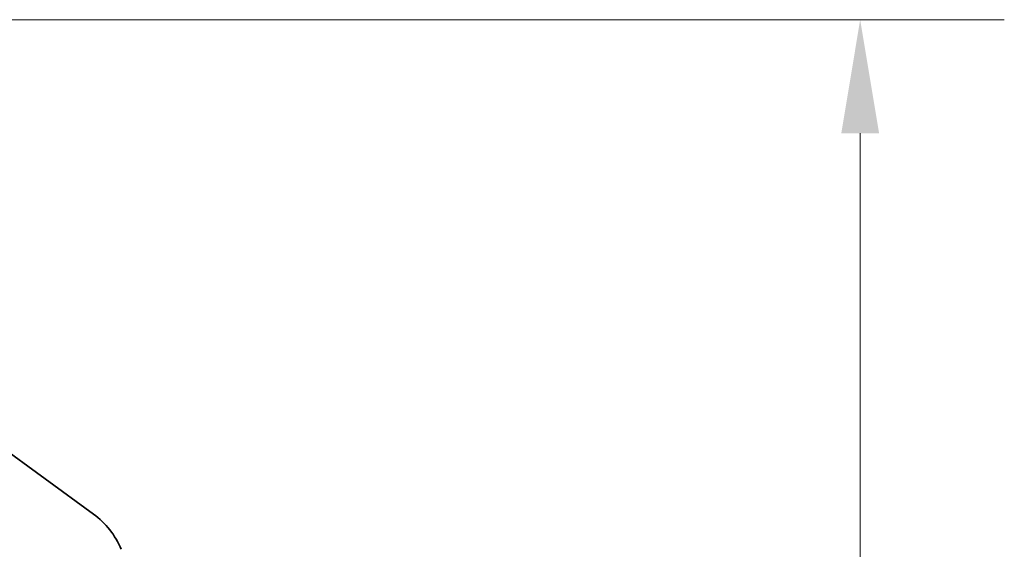
# Model space of a CAD drawing. Units: millimetres. Extents: x 25331 to 30242, y 1599 to 8998.
# Drawn here: x 28324 to 28801, y 7851 to 8107 of the extents above; entities that cross this region are included whole.
import ezdxf

# ---------------------------------------------------------------- set-up
doc = ezdxf.new("R2010")
doc.units = ezdxf.units.MM
doc.layers.add('Dimension (ISO)', color=5, linetype='Continuous', lineweight=9, true_color=0x0000ff)
doc.layers.add('Visible (ISO)', color=7, linetype='Continuous', lineweight=35)
doc.styles.add('Note Text (ISO)', font='tahoma.ttf')
doc.dimstyles.new('Default (ISO)', dxfattribs={"dimscale": 22, "dimtxt": 3.5, "dimasz": 2.5, "dimexe": 3.175, "dimexo": 0, "dimgap": 0.762, "dimtad": 1, "dimdec": 1, "dimrnd": 1e-08, "dimtxsty": 'Note Text (ISO)', "dimcen": 0.09, "dimdle": 10, "dimclrd": 256, "dimclre": 256, "dimclrt": 256, "dimadec": 1, "dimazin": 2, "dimtfac": 1.001486, "dimtmove": 0, "dimatfit": 3, "dimfxl": 1, "dimtolj": 1, "dimtzin": 0, "dimlwd": -1, "dimlwe": -1, "dimarcsym": 0})

# ---------------------------------------------------------------- blocks, each defined once
blk = doc.blocks.new('*D22')
at = {"layer": 'Defpoints', "color": 0, "transparency": 16777216}
for p in [(27687.02, 8107.07), (27687.02, 5913.27), (28731.26, 5913.27)]:
    blk.add_point(p, dxfattribs=at)
at = {"layer": 'Dimension (ISO)', "transparency": 16777216}
for p, q in [((27687.02, 8107.07), (28801.11, 8107.07)), ((28731.26, 8052.07), (28731.26, 5968.27)), ((27687.02, 5913.27), (28801.11, 5913.27))]:
    blk.add_line(p, q, dxfattribs=at)
for points in [[(28722.1, 8052.07), (28740.43, 8052.07), (28731.26, 8107.07)], [(28722.1, 5968.27), (28740.43, 5968.27), (28731.26, 5913.27)]]:
    blk.add_solid(points, dxfattribs=at)
at = {"layer": 'Dimension (ISO)', "transparency": 16777216, "insert": (28634.4, 6792.85), "char_height": 77, "attachment_point": 1, "rotation": 90, "style": 'Note Text (ISO)'}
blk.add_mtext('\\A1;2194', dxfattribs=at)

msp = doc.modelspace()

# ---------------------------------------------------------------- linework, layer by layer
at = {"layer": 'Visible (ISO)'}
msp.add_line((28286.09, 7921.09), (28359.63, 7867.6), dxfattribs=at)
msp.add_arc((28336.1, 7835.25), 40, 22.4417, 53.9726, dxfattribs=at)

# ---------------------------------------------------------------- dimensions: what is measured, and where the dimension line sits
at = {"layer": 'Dimension (ISO)'}
dim = msp.add_linear_dim(base=(28731.26, 5913.27), p1=(27687.02, 8107.07), p2=(27687.02, 5913.27), angle=90, dimstyle='Default (ISO)', override={"dimdec": 0, "dimtofl": 0, "dimatfit": 1}, dxfattribs=at)
dim.commit()
dim.dimension.update_dxf_attribs({"geometry": '*D22', "text_midpoint": (28731.26, 6904.34), "dimtype": 160})

doc.saveas('drawing.dxf')
